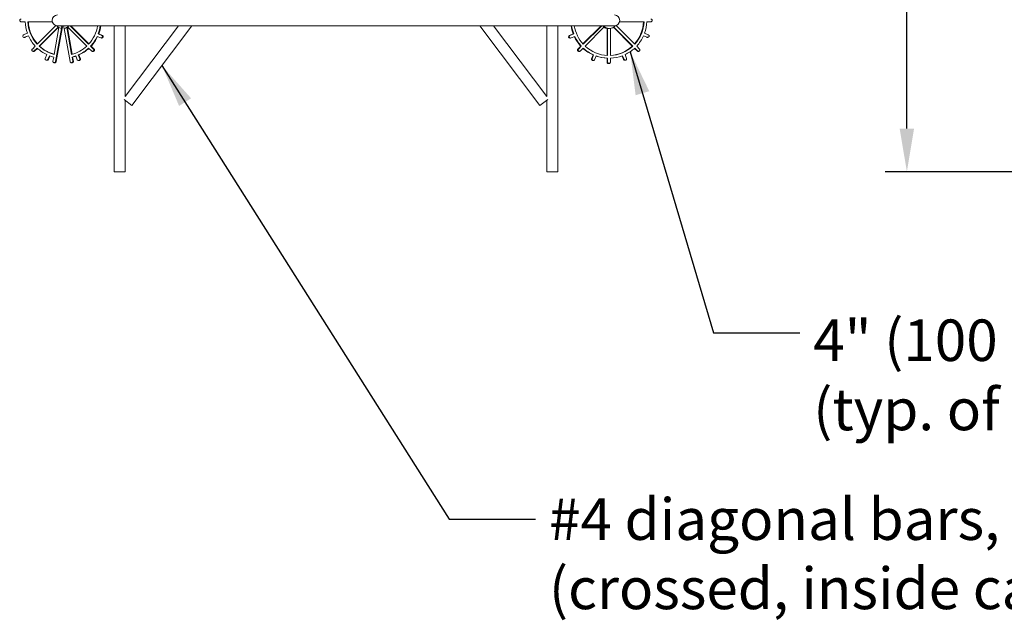
# Model space of a CAD drawing. Units: inches. Extents: x 0 to 779, y 0 to 560.
# Drawn here: x 604 to 649, y 63 to 91 of the extents above; entities that cross this region are included whole.
import ezdxf

# ---------------------------------------------------------------- set-up
doc = ezdxf.new("R2010")
doc.units = ezdxf.units.IN
doc.header["$MEASUREMENT"] = 0
doc.layers.add('Dimensions', color=7, linetype='Continuous', lineweight=15)
doc.layers.add('Notes', color=7, linetype='Continuous', lineweight=25)
doc.layers.add('Reinforcing Steel', color=7, linetype='Continuous')
doc.styles.add('Arial', font='arial.ttf')
doc.dimstyles.get("Standard").update_dxf_attribs({"dimtxt": 2, "dimasz": 2, "dimexe": 1, "dimexo": 2, "dimgap": 1, "dimtad": 0, "dimtih": 1, "dimtoh": 1, "dimdec": 1, "dimzin": 0, "dimdsep": 46, "dimtxsty": 'Arial', "dimcen": 0.09, "dimadec": 0, "dimazin": 0, "dimtfac": 1, "dimtdec": 1, "dimtofl": 0, "dimtmove": 0, "dimatfit": 3, "dimfxl": 1, "dimtolj": 1, "dimtzin": 0, "dimarcsym": 1})

# ---------------------------------------------------------------- blocks, each defined once
blk = doc.blocks.new('*D141')
at = {"layer": 'Defpoints', "color": 0, "transparency": 16777216}
for p in [(656.527, 116.088), (644.722, 84.088), (656.527, 84.088)]:
    blk.add_point(p, dxfattribs=at)
at = {"layer": 'Dimensions', "color": 0, "linetype": 'ByBlock', "lineweight": -2, "transparency": 16777216}
for p, q in [((654.527, 116.088), (643.722, 116.088)), ((644.722, 114.088), (644.722, 103.951)), ((644.722, 86.088), (644.722, 96.226)), ((654.527, 84.088), (643.722, 84.088))]:
    blk.add_line(p, q, dxfattribs=at)
at = {"layer": 'Dimensions', "color": 0, "transparency": 16777216}
for points in [[(644.388, 114.088), (645.055, 114.088), (644.722, 116.088)], [(644.388, 86.088), (645.055, 86.088), (644.722, 84.088)]]:
    blk.add_solid(points, dxfattribs=at)
at = {"layer": 'Dimensions', "color": 0, "transparency": 16777216, "insert": (644.722, 100.088), "char_height": 1.92, "attachment_point": 5, "style": 'Arial'}
blk.add_mtext('\\A1;32"\\P(813 mm)', dxfattribs=at)

msp = doc.modelspace()

# ---------------------------------------------------------------- linework, layer by layer
at = {"layer": 'Reinforcing Steel', "color": 0, "linetype": 'Continuous', "lineweight": 0, "extrusion": (0, 1, -2.22045e-16)}
for p, q in [((603.9595, 91.0259), (603.7711, 91.0259)), ((605.2175, 91.0259), (604.0844, 91.0259)), ((604.5153, 89.9844), (605.3809, 90.8511)), ((605.4839, 90.7775), (604.6036, 89.896)), ((605.4995, 90.7676), (604.629, 89.896)), ((605.3022, 89.5145), (605.5208, 90.7556)), ((605.6411, 90.7191), (605.3703, 89.1813)), ((605.6666, 90.7191), (605.3958, 89.1813)), ((605.4596, 90.8384), (607.9596, 90.8384)), ((605.6284, 90.7191), (605.6494, 90.8384)), ((605.6284, 90.7191), (605.6411, 90.7191)), ((605.6666, 90.7191), (605.6793, 90.7191)), ((605.7003, 90.8384), (605.6793, 90.7191)), ((605.7374, 90.8384), (605.7584, 90.7191)), ((605.7584, 90.7191), (605.7712, 90.7191)), ((606.042, 89.1813), (605.7712, 90.7191)), ((605.8904, 90.7619), (606.1101, 89.5145)), ((605.8904, 90.7619), (605.9159, 90.7619)), ((605.9159, 90.7619), (606.1344, 89.521)), ((606.8087, 89.896), (605.9231, 90.7827)), ((606.0441, 90.8384), (606.897, 89.9844)), ((606.0696, 90.8384), (606.9092, 89.9977)), ((607.9596, 90.8384), (628.698, 90.8384)), ((608.0788, 84.0884), (608.0788, 90.8384)), ((608.5788, 87.5651), (611.0454, 90.8384)), ((608.5788, 87.5651), (608.5788, 90.8384)), ((608.8994, 87.1598), (611.6714, 90.8384)), ((627.7582, 87.1598), (624.9861, 90.8384)), ((628.0788, 87.5651), (625.6122, 90.8384)), ((628.0788, 87.5651), (628.0788, 90.8384)), ((628.5788, 84.0884), (628.5788, 90.8384)), ((628.698, 90.8384), (631.198, 90.8384)), ((630.588, 90.8384), (629.7484, 89.9977)), ((630.6135, 90.8384), (629.7606, 89.9844)), ((629.8489, 89.896), (630.7344, 90.7827)), ((630.8635, 90.7186), (630.8635, 89.4658)), ((630.8635, 90.7186), (630.889, 90.7186)), ((630.889, 90.7186), (630.889, 89.4646)), ((630.9514, 90.7134), (630.9642, 90.7134)), ((631.0138, 89.4646), (631.0138, 90.7167)), ((631.1581, 90.7676), (632.0285, 89.896)), ((631.1736, 90.7775), (632.054, 89.896)), ((632.1423, 89.9844), (631.2767, 90.8511)), ((631.4401, 91.0259), (632.5731, 91.0259)), ((632.698, 91.0259), (632.8864, 91.0259)), ((604.0614, 90.4928), (603.8889, 90.4212)), ((603.9128, 90.301), (603.9382, 90.301)), ((603.9366, 90.3057), (604.1092, 90.3773)), ((603.9621, 90.3057), (604.1132, 90.3684)), ((607.2897, 90.3451), (607.4623, 90.2735)), ((607.5101, 90.389), (607.3375, 90.4605)), ((607.3375, 90.4605), (607.363, 90.4605)), ((607.5355, 90.389), (607.363, 90.4605)), ((607.4862, 90.2687), (607.5117, 90.2687)), ((629.122, 90.389), (629.2946, 90.4605)), ((629.1459, 90.2687), (629.1714, 90.2687)), ((629.1475, 90.389), (629.32, 90.4605)), ((629.3678, 90.3451), (629.1953, 90.2735)), ((629.2946, 90.4605), (629.32, 90.4605)), ((632.6954, 90.3057), (632.5444, 90.3684)), ((632.7209, 90.3057), (632.5484, 90.3773)), ((632.5961, 90.4928), (632.7687, 90.4212)), ((632.7193, 90.301), (632.7448, 90.301)), ((604.2938, 89.7626), (604.427, 89.8959)), ((604.5152, 89.8075), (604.382, 89.6742)), ((604.5285, 89.7953), (604.4075, 89.6742)), ((604.6036, 89.896), (604.629, 89.896)), ((607.0302, 89.6742), (606.897, 89.8075)), ((606.9853, 89.8959), (607.1185, 89.7626)), ((607.0108, 89.8959), (606.9853, 89.8959)), ((607.0108, 89.8959), (607.144, 89.7626)), ((629.6468, 89.8959), (629.5136, 89.7626)), ((629.6722, 89.8959), (629.539, 89.7626)), ((629.6273, 89.6742), (629.7605, 89.8075)), ((629.6722, 89.8959), (629.6468, 89.8959)), ((632.0285, 89.896), (632.054, 89.896)), ((632.1291, 89.7953), (632.2501, 89.6742)), ((632.1423, 89.8075), (632.2755, 89.6742)), ((632.3638, 89.7626), (632.2306, 89.8959)), ((604.3634, 89.6559), (604.3379, 89.6559)), ((604.9638, 89.5027), (604.8923, 89.3299)), ((604.95, 89.2435), (604.9754, 89.2435)), ((605.0076, 89.2821), (605.0791, 89.4549)), ((605.0331, 89.2821), (605.1011, 89.4466)), ((605.2474, 89.203), (605.2805, 89.3911)), ((606.1318, 89.3911), (606.1649, 89.203)), ((606.1573, 89.3911), (606.1318, 89.3911)), ((606.1573, 89.3911), (606.1904, 89.203)), ((606.301, 89.4415), (606.3725, 89.2688)), ((606.4878, 89.3166), (606.4163, 89.4894)), ((606.4163, 89.4894), (606.4418, 89.4894)), ((606.4301, 89.2302), (606.4556, 89.2302)), ((606.5133, 89.3166), (606.4418, 89.4894)), ((607.0998, 89.6559), (607.0744, 89.6559)), ((629.5832, 89.6559), (629.5577, 89.6559)), ((630.1443, 89.3166), (630.2158, 89.4894)), ((630.1698, 89.3166), (630.2412, 89.4894)), ((630.202, 89.2302), (630.2274, 89.2302)), ((630.2158, 89.4894), (630.2412, 89.4894)), ((630.3566, 89.4415), (630.2851, 89.2688)), ((630.8635, 89.3395), (630.8635, 89.1509)), ((630.889, 89.3395), (630.8635, 89.3395)), ((630.889, 89.3395), (630.889, 89.1509)), ((631.0138, 89.1509), (631.0138, 89.3395)), ((631.6245, 89.2821), (631.5564, 89.4466)), ((631.6499, 89.2821), (631.5785, 89.4549)), ((631.6821, 89.2435), (631.7076, 89.2435)), ((631.6938, 89.5027), (631.7653, 89.3299)), ((632.3197, 89.6559), (632.2942, 89.6559)), ((605.3343, 89.1297), (605.3088, 89.1297)), ((606.1289, 89.1297), (606.1034, 89.1297)), ((630.9514, 89.0884), (630.9259, 89.0884)), ((608.535, 87.4343), (608.8994, 87.1598)), ((608.5788, 84.0884), (608.5788, 87.4014)), ((627.7582, 87.1598), (628.1225, 87.4343)), ((628.0788, 84.0884), (628.0788, 87.4014)), ((608.0788, 84.0884), (608.5788, 84.0884)), ((628.0788, 84.0884), (628.5788, 84.0884))]:
    msp.add_line(p, q, dxfattribs=at)
at = {"layer": 'Reinforcing Steel', "color": 0, "linetype": 'Continuous', "lineweight": 0, "extrusion": (0, -2.22045e-16, -1)}
for centre, start, end in [((-605.4596, 91.0884), 270, 90), ((-631.198, 91.0884), 90, 270)]:
    msp.add_arc(centre, 0.25, start, end, dxfattribs=at)
at = {"layer": 'Reinforcing Steel', "color": 0, "linetype": 'Continuous', "lineweight": 0, "extrusion": (3.50325e-45, -2.22045e-16, -1)}
msp.add_ellipse((605.7061, 91.0884), major_axis=(0, 1.75), ratio=0.9987014, start_param=-1.9178054, end_param=-1.6065182, dxfattribs=at)
at = {"layer": 'Reinforcing Steel', "color": 0, "linetype": 'Continuous', "lineweight": 0}
for centre, major_axis, start_param, end_param in [((605.7061, 91.0884), (0, -1.625), -1.5323253, -0.8238692), ((605.7316, 91.0884), (0, -1.625), -1.5323253, -0.8349789), ((605.6934, 91.0884), (0, -0.375), -0.8587706, -0.1745329), ((605.6934, 91.0884), (0, -0.375), 0.1745329, 0.8410687), ((605.7061, 91.0884), (0, -0.375), 0.1745329, 0.5143698), ((605.7061, 91.0884), (0, 0.375), -2.5236426, -2.300524), ((605.7061, 91.0884), (0, 1.625), -2.3177235, -1.7252559), ((630.9259, 91.0884), (0, -1.75), -1.4274488, -1.2038447), ((630.9514, 91.0884), (0, -1.75), -1.4274488, -1.2038447), ((630.9642, 91.0884), (0, -0.375), -0.8410687, 0.8587706), ((630.9514, 91.0884), (0, 1.75), -1.9178054, -1.6065182), ((603.9382, 90.3635), (0, -0.0625), 0, 0.3926991), ((604.0853, 90.435), (0, 0.0625), 0.3727565, 0.3926991), ((607.3136, 90.4028), (0, -0.0625), -0.4126417, -0.3926991), ((607.5117, 90.3312), (0, -0.0625), 0, 2.7488936), ((629.1459, 90.3312), (0, 0.0625), 0.3926991, 3.1415927), ((630.9259, 91.0884), (0, -1.75), -1.1268159, -0.82112), ((630.9514, 91.0884), (0, -1.75), -1.1324072, -0.82112), ((630.9514, 91.0884), (0, 1.75), -2.3204726, -1.9892429), ((632.7193, 90.3635), (0, -0.0625), -0.3926991, 0), ((605.7061, 91.0884), (0, -1.625), -0.7469271, -0.2515321), ((605.7316, 91.0884), (0, -1.625), -0.7469271, -0.2670456), ((605.7061, 91.0884), (0, -1.625), 0.2515321, 0.7469271), ((630.9259, 91.0884), (0, -1.75), -0.7393615, -0.4184465), ((630.9514, 91.0884), (0, -1.75), -0.7496763, -0.4184465), ((630.9514, 91.0884), (0, 1.75), -2.7032035, -2.3919164), ((605.0214, 89.4788), (0, -0.0625), -1.983438, -1.9634954), ((604.9754, 89.306), (0, -0.0625), 0, 1.1780972), ((606.3586, 89.4655), (0, -0.0625), -1.1980398, -1.1780972), ((606.4556, 89.2927), (0, -0.0625), 0, 1.9634954), ((630.202, 89.2927), (0, -0.0625), -1.9634954, 0), ((630.9259, 91.0884), (0, -1.75), -0.3335178, -0.0357219), ((630.9514, 91.0884), (0, -1.75), -0.347009, -0.0357219), ((630.9514, 91.0884), (0, -1.75), 0.0357219, 0.3669516), ((631.6821, 89.306), (0, -0.0625), -1.1780972, 0)]:
    msp.add_ellipse(centre, major_axis=major_axis, ratio=0.9987014, start_param=start_param, end_param=end_param, dxfattribs=at)
at = {"layer": 'Reinforcing Steel', "color": 0, "linetype": 'Continuous', "lineweight": 0, "extrusion": (1.72192e-41, -2.22045e-16, -1)}
msp.add_ellipse((605.7443, 91.0884), major_axis=(0, -0.375), ratio=0.9987014, start_param=-0.5442588, end_param=-0.4790596, dxfattribs=at)
at = {"layer": 'Reinforcing Steel', "color": 0, "linetype": 'Continuous', "lineweight": 0, "extrusion": (0, -2.22045e-16, -1)}
for centre, major_axis, start_param, end_param in [((605.7061, 91.0884), (0, -1.75), -1.4274488, -1.2038447), ((605.7316, 91.0884), (0, -1.75), -1.4274488, -1.2038447), ((630.9514, 91.0884), (0, 0.375), -2.5236426, -2.300524), ((630.9259, 91.0884), (0, -1.625), -1.5323253, -0.8349789), ((605.7061, 91.0884), (0, 1.75), -2.3204726, -1.9892429), ((630.9514, 91.0884), (0, -1.625), 0.038471, 0.7469271), ((630.9514, 91.0884), (0, -1.625), -0.7469271, -0.038471), ((604.95, 89.306), (0, -0.0625), -1.1780972, 1.9634954), ((630.2274, 89.2927), (0, -0.0625), -1.1780972, 1.9634954), ((631.6361, 89.4788), (0, -0.0625), -1.983438, -1.9634954)]:
    msp.add_ellipse(centre, major_axis=major_axis, ratio=0.9987014, start_param=start_param, end_param=end_param, dxfattribs=at)
at = {"layer": 'Reinforcing Steel', "color": 0, "linetype": 'Continuous', "lineweight": 0, "extrusion": (5.60519e-45, -2.22045e-16, -1)}
msp.add_ellipse((630.9514, 91.0884), major_axis=(0, 1.625), ratio=0.9987014, start_param=-2.3177235, end_param=-1.7252559, dxfattribs=at)
at = {"layer": 'Reinforcing Steel', "color": 0, "linetype": 'Continuous', "lineweight": 0, "extrusion": (-2.69049e-43, -2.22045e-16, -1)}
msp.add_ellipse((630.9132, 91.0884), major_axis=(0, -0.375), ratio=0.9987014, start_param=0.1330506, end_param=0.5442588, dxfattribs=at)
at = {"layer": 'Reinforcing Steel', "color": 0, "linetype": 'Continuous', "lineweight": 0, "extrusion": (-2.8026e-45, -2.22045e-16, -1)}
msp.add_ellipse((630.9514, 91.0884), major_axis=(0, -0.375), ratio=0.9987014, start_param=0, end_param=0.1674481, dxfattribs=at)
at = {"layer": 'Reinforcing Steel', "color": 0, "linetype": 'Continuous', "lineweight": 0, "extrusion": (8.75812e-47, -2.22045e-16, -1)}
msp.add_ellipse((630.9514, 91.0884), major_axis=(0, -1.625), ratio=0.9987014, start_param=-1.5323253, end_param=-0.8238692, dxfattribs=at)
at = {"layer": 'Reinforcing Steel', "color": 0, "linetype": 'Continuous', "lineweight": 0, "extrusion": (4.48416e-44, -2.22045e-16, -1)}
for centre, major_axis, start_param, end_param in [((603.9128, 90.3635), (0, -0.0625), -0.3926991, 2.7488936), ((605.7061, 91.0884), (0, -1.75), -1.1324072, -0.82112), ((629.1714, 90.3312), (0, -0.0625), -0.3926991, 2.7488936), ((631.7076, 89.306), (0, -0.0625), -1.9634954, 1.1780972)]:
    msp.add_ellipse(centre, major_axis=major_axis, ratio=0.9987014, start_param=start_param, end_param=end_param, dxfattribs=at)
at = {"layer": 'Reinforcing Steel', "color": 0, "linetype": 'Continuous', "lineweight": 0, "extrusion": (-8.96831e-44, -2.22045e-16, -1)}
msp.add_ellipse((605.7316, 91.0884), major_axis=(0, -1.75), ratio=0.9987014, start_param=-1.1268159, end_param=-0.82112, dxfattribs=at)
at = {"layer": 'Reinforcing Steel', "color": 0, "linetype": 'Continuous', "lineweight": 0, "extrusion": (2.24208e-44, -2.22045e-16, -1)}
for centre, major_axis, start_param, end_param in [((607.4862, 90.3312), (0, 0.0625), 0.3926991, 3.5342917), ((632.7448, 90.3635), (0, 0.0625), 0.3926991, 3.5342917), ((606.4301, 89.2927), (0, -0.0625), -1.9634954, 1.1780972)]:
    msp.add_ellipse(centre, major_axis=major_axis, ratio=0.9987014, start_param=start_param, end_param=end_param, dxfattribs=at)
at = {"layer": 'Reinforcing Steel', "color": 0, "linetype": 'Continuous', "lineweight": 0, "extrusion": (-1.32243e-38, -2.22045e-16, -1)}
msp.add_ellipse((629.3439, 90.4028), major_axis=(0, -0.0625), ratio=0.9987014, start_param=-0.4126417, end_param=-0.3926991, dxfattribs=at)
at = {"layer": 'Reinforcing Steel', "color": 0, "linetype": 'Continuous', "lineweight": 0, "extrusion": (-1.83671e-40, -2.22045e-16, -1)}
msp.add_ellipse((632.5722, 90.435), major_axis=(0, 0.0625), ratio=0.9987014, start_param=0.3727565, end_param=0.3926991, dxfattribs=at)
at = {"layer": 'Reinforcing Steel', "color": 0, "linetype": 'Continuous', "lineweight": 0, "extrusion": (3.58732e-43, -2.22045e-16, -1)}
msp.add_ellipse((605.7061, 91.0884), major_axis=(0, 1.75), ratio=0.9987014, start_param=-2.7032035, end_param=-2.3919164, dxfattribs=at)
at = {"layer": 'Reinforcing Steel', "color": 0, "linetype": 'Continuous', "lineweight": 0, "extrusion": (2.69049e-43, -2.22045e-16, -1)}
msp.add_ellipse((605.7061, 91.0884), major_axis=(0, -1.75), ratio=0.9987014, start_param=-0.7496763, end_param=-0.4184465, dxfattribs=at)
at = {"layer": 'Reinforcing Steel', "color": 0, "linetype": 'Continuous', "lineweight": 0, "extrusion": (8.96831e-44, -2.22045e-16, -1)}
for start_param, end_param in [(-0.7393615, -0.4184465), (-0.3335178, -0.2460224)]:
    msp.add_ellipse((605.7316, 91.0884), major_axis=(0, -1.75), ratio=0.9987014, start_param=start_param, end_param=end_param, dxfattribs=at)
at = {"layer": 'Reinforcing Steel', "color": 0, "linetype": 'Continuous', "lineweight": 0, "extrusion": (1.12104e-44, -2.22045e-16, -1)}
msp.add_ellipse((630.9259, 91.0884), major_axis=(0, -1.625), ratio=0.9987014, start_param=-0.7469271, end_param=-0.0541842, dxfattribs=at)
at = {"layer": 'Reinforcing Steel', "color": 0, "linetype": 'Continuous', "lineweight": 0, "extrusion": (-1.79366e-43, -2.22045e-16, -1)}
msp.add_ellipse((605.7061, 91.0884), major_axis=(0, -1.75), ratio=0.9987014, start_param=0.2460224, end_param=0.3669516, dxfattribs=at)
at = {"layer": 'Reinforcing Steel', "color": 0, "linetype": 'Continuous', "lineweight": 0, "extrusion": (-3.15685e-41, -2.22045e-16, -1)}
msp.add_ellipse((605.7061, 91.0884), major_axis=(0, -1.75), ratio=0.9987014, start_param=-0.347009, end_param=-0.2460224, dxfattribs=at)
at = {"layer": 'Reinforcing Steel', "color": 0, "linetype": 'Continuous', "lineweight": 0, "extrusion": (6.61216e-39, -2.22045e-16, -1)}
msp.add_ellipse((630.2989, 89.4655), major_axis=(0, -0.0625), ratio=0.9987014, start_param=-1.1980398, end_param=-1.1780972, dxfattribs=at)
at = {"layer": 'Reinforcing Steel', "color": 0, "linetype": 'Continuous', "lineweight": 0}
for points in [[(603.7087, 91.0884), (603.7087, 91.0993), (603.7146, 91.1211), (603.7385, 91.145), (603.7603, 91.1509), (603.7711, 91.1509)], [(603.7711, 91.0259), (603.7603, 91.0259), (603.7385, 91.0317), (603.7146, 91.0557), (603.7087, 91.0775), (603.7087, 91.0884)], [(632.8864, 91.1509), (632.8973, 91.1509), (632.9191, 91.145), (632.943, 91.1211), (632.9488, 91.0993), (632.9488, 91.0884)], [(632.9488, 91.0884), (632.9488, 91.0775), (632.943, 91.0557), (632.9191, 91.0317), (632.8973, 91.0259), (632.8864, 91.0259)], [(604.2938, 89.6742), (604.2861, 89.6819), (604.2748, 89.7014), (604.2748, 89.7353), (604.2861, 89.7548), (604.2938, 89.7626)], [(604.382, 89.6742), (604.3743, 89.6665), (604.3548, 89.6552), (604.321, 89.6552), (604.3015, 89.6665), (604.2938, 89.6742)], [(607.1185, 89.6742), (607.1108, 89.6665), (607.0913, 89.6552), (607.0575, 89.6552), (607.0379, 89.6665), (607.0302, 89.6742)], [(607.1185, 89.7626), (607.1262, 89.7548), (607.1375, 89.7353), (607.1375, 89.7014), (607.1262, 89.6819), (607.1185, 89.6742)], [(607.144, 89.6742), (607.1517, 89.6819), (607.163, 89.7014), (607.163, 89.7353), (607.1517, 89.7548), (607.144, 89.7626)], [(629.5136, 89.7626), (629.5059, 89.7548), (629.4946, 89.7353), (629.4946, 89.7014), (629.5059, 89.6819), (629.5136, 89.6742)], [(629.539, 89.6742), (629.5313, 89.6819), (629.5201, 89.7014), (629.5201, 89.7353), (629.5313, 89.7548), (629.539, 89.7626)], [(629.6273, 89.6742), (629.6196, 89.6665), (629.6001, 89.6552), (629.5663, 89.6552), (629.5467, 89.6665), (629.539, 89.6742)], [(632.3638, 89.6742), (632.3561, 89.6665), (632.3366, 89.6552), (632.3027, 89.6552), (632.2832, 89.6665), (632.2755, 89.6742)], [(632.3638, 89.7626), (632.3715, 89.7548), (632.3828, 89.7353), (632.3828, 89.7014), (632.3715, 89.6819), (632.3638, 89.6742)], [(630.8635, 89.1509), (630.8635, 89.14), (630.8694, 89.1182), (630.8933, 89.0942), (630.9151, 89.0884), (630.9259, 89.0884)], [(630.9514, 89.0884), (630.9405, 89.0884), (630.9188, 89.0942), (630.8948, 89.1182), (630.889, 89.14), (630.889, 89.1509)], [(631.0138, 89.1509), (631.0138, 89.14), (631.008, 89.1182), (630.9841, 89.0942), (630.9623, 89.0884), (630.9514, 89.0884)]]:
    msp.add_open_spline(points, degree=3, dxfattribs=at)
for points, knots in [([(604.3634, 89.6559), (604.3688, 89.6559), (604.3852, 89.658), (604.3998, 89.6665), (604.4075, 89.6742)], [-0.25, -0.25, -0.25, -0.25, -0.16666667, 0, 0, 0, 0]), ([(607.0998, 89.6559), (607.1053, 89.6559), (607.1216, 89.658), (607.1363, 89.6665), (607.144, 89.6742)], [-0.75, -0.75, -0.75, -0.75, -0.66666667, -0.5, -0.5, -0.5, -0.5]), ([(629.5136, 89.6742), (629.5213, 89.6665), (629.5359, 89.658), (629.5523, 89.6559), (629.5577, 89.6559)], [0.5, 0.5, 0.5, 0.5, 0.66666667, 0.75, 0.75, 0.75, 0.75]), ([(632.2501, 89.6742), (632.2578, 89.6665), (632.2724, 89.658), (632.2887, 89.6559), (632.2942, 89.6559)], [0, 0, 0, 0, 0.16666667, 0.25, 0.25, 0.25, 0.25]), ([(605.296, 89.131), (605.289, 89.1325), (605.2823, 89.1351), (605.2692, 89.1432), (605.2632, 89.1487), (605.2536, 89.1619), (605.2502, 89.1693), (605.2472, 89.1814), (605.2466, 89.1858), (605.2463, 89.1944), (605.2466, 89.1988), (605.2474, 89.203)], [0.25527173, 0.25527173, 0.25527173, 0.25527173, 0.31007405, 0.31007405, 0.37208886, 0.37208886, 0.43410367, 0.43410367, 0.46712668, 0.46712668, 0.5001497, 0.5001497, 0.5001497, 0.5001497]), ([(605.3703, 89.1813), (605.3689, 89.1733), (605.3659, 89.1656), (605.3572, 89.1519), (605.3516, 89.1459), (605.3383, 89.1365), (605.3309, 89.1331), (605.315, 89.1294), (605.3068, 89.1292), (605.2979, 89.1306), (605.2969, 89.1308), (605.296, 89.131)], [0, 0, 0, 0, 0.06201481, 0.06201481, 0.12402962, 0.12402962, 0.18604443, 0.18604443, 0.24805924, 0.24805924, 0.25527173, 0.25527173, 0.25527173, 0.25527173]), ([(605.3343, 89.1297), (605.3385, 89.1297), (605.3427, 89.1301), (605.3548, 89.1326), (605.3623, 89.1357), (605.3758, 89.1448), (605.3816, 89.1506), (605.3886, 89.161), (605.3906, 89.1648), (605.3938, 89.1729), (605.395, 89.177), (605.3958, 89.1813)], [0.27794166, 0.27794166, 0.27794166, 0.27794166, 0.31007405, 0.31007405, 0.37208886, 0.37208886, 0.43410367, 0.43410367, 0.46712668, 0.46712668, 0.5001497, 0.5001497, 0.5001497, 0.5001497]), ([(606.1163, 89.131), (606.1159, 89.1309), (606.1155, 89.1308), (606.1071, 89.1292), (606.0989, 89.1293), (606.083, 89.1326), (606.0754, 89.1357), (606.0619, 89.1448), (606.0561, 89.1506), (606.0492, 89.161), (606.0471, 89.1648), (606.0439, 89.1729), (606.0427, 89.177), (606.042, 89.1813)], [0.24501928, 0.24501928, 0.24501928, 0.24501928, 0.24805924, 0.24805924, 0.31007405, 0.31007405, 0.37208886, 0.37208886, 0.43410367, 0.43410367, 0.46712668, 0.46712668, 0.5001497, 0.5001497, 0.5001497, 0.5001497]), ([(606.1649, 89.203), (606.1663, 89.195), (606.1662, 89.1868), (606.1627, 89.1709), (606.1594, 89.1634), (606.1502, 89.15), (606.1443, 89.1442), (606.131, 89.1356), (606.1238, 89.1326), (606.1163, 89.131)], [0, 0, 0, 0, 0.06201481, 0.06201481, 0.12402962, 0.12402962, 0.18604443, 0.18604443, 0.24501928, 0.24501928, 0.24501928, 0.24501928]), ([(606.1289, 89.1297), (606.1323, 89.1297), (606.1356, 89.1299), (606.1399, 89.1306), (606.1408, 89.1308), (606.1417, 89.131)], [0.222362753, 0.222362753, 0.222362753, 0.222362753, 0.248059241, 0.248059241, 0.255271725, 0.255271725, 0.255271725, 0.255271725]), ([(606.1417, 89.131), (606.1487, 89.1325), (606.1555, 89.1351), (606.1685, 89.1432), (606.1745, 89.1487), (606.1841, 89.1619), (606.1876, 89.1693), (606.1906, 89.1814), (606.1911, 89.1858), (606.1914, 89.1944), (606.1911, 89.1988), (606.1904, 89.203)], [0.25527173, 0.25527173, 0.25527173, 0.25527173, 0.31007405, 0.31007405, 0.37208886, 0.37208886, 0.43410367, 0.43410367, 0.46712668, 0.46712668, 0.5001497, 0.5001497, 0.5001497, 0.5001497])]:
    msp.add_open_spline(points, degree=3, knots=knots, dxfattribs=at)

# ---------------------------------------------------------------- texts
at = {"layer": 'Notes', "color": 7, "char_height": 1.92, "attachment_point": 1, "style": 'Arial'}
for s, insert, width in [('4" (100 mm) dia. rebar spacer (typ. of 4)', (640.3916, 77.2599), 40.08342), ('#4 diagonal bars, 32" (813 mm) long (typ. of 2)\\P(crossed, inside cage)', (628.1747, 68.9889), 57.399527)]:
    msp.add_mtext(s, dxfattribs=dict(at, insert=insert, width=width))

# ---------------------------------------------------------------- dimensions: what is measured, and where the dimension line sits
at = {"layer": 'Dimensions'}
dim = msp.add_linear_dim(base=(644.7218, 84.0884), p1=(656.5267, 116.0884), p2=(656.5267, 84.0884), angle=90, text='32"\\P(813 mm)', dimstyle='Standard', override={"dimtxt": 1.92}, dxfattribs=at)
dim.commit()
dim.dimension.update_dxf_attribs({"geometry": '*D141', "text_midpoint": (644.7218, 100.0884), "dimtype": 160})

# ---------------------------------------------------------------- leaders
at = {"layer": 'Notes'}
for points in [[(631.9297, 89.6382), (635.777, 76.6353), (639.777, 76.6353)], [(610.2854, 88.9991), (623.5601, 68.0289), (627.5601, 68.0289)]]:
    msp.add_leader(points, dimstyle='Standard', override={"dimgap": 0.96, "dimtad": 0}, dxfattribs=at)

doc.saveas('drawing.dxf')
